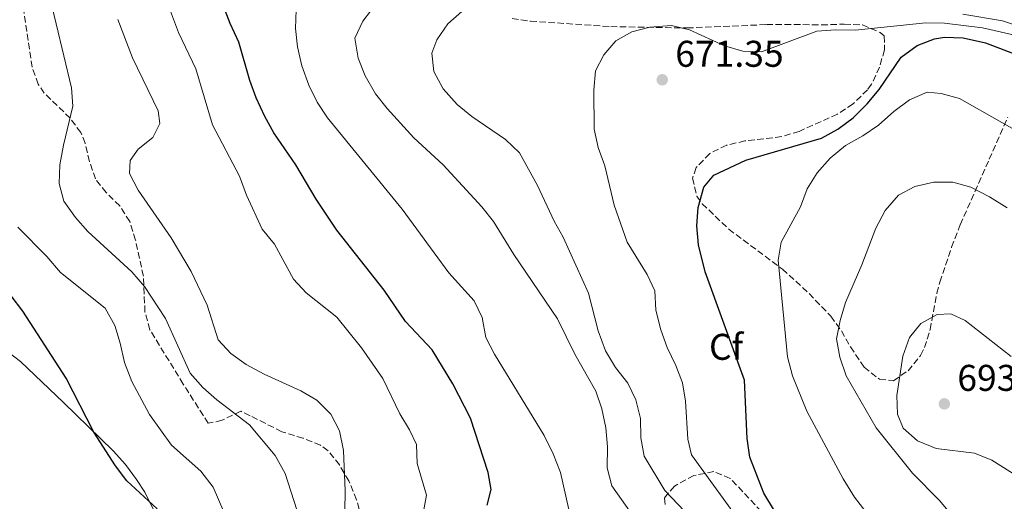
# Model space of a CAD drawing. Units: metres. Extents: x 586982 to 590423, y 4728979 to 4731336.
# Drawn here: x 589911 to 590176, y 4730221 to 4730350 of the extents above; entities that cross this region are included whole.
import ezdxf
from ezdxf.enums import TextEntityAlignment as Align

# ---------------------------------------------------------------- set-up
doc = ezdxf.new("R2010")
doc.units = ezdxf.units.M
doc.header["$MEASUREMENT"] = 0
doc.linetypes.add('DGN Style 3', pattern=[2.435890702152634, 1.739921930109024, -0.6959687720436097])
for name, color, linetype, lineweight in [('Balsa-alberca', 142, 'Continuous', 0), ('Cota de punto acotado terreno', 7, 'Continuous', 0), ('Curva de nivel directora', 30, 'Continuous', 30), ('Curva de nivel intermedia', 30, 'Continuous', 0), ('Etiqueta de zona arbolada', 92, 'Continuous', 0), ('Línea de cambio de uso (parcela vista)', 92, 'Continuous', 0), ('Punto acotado terreno (símbolo)', 7, 'Continuous', 0), ('Zona arbolada', 92, 'DGN Style 3', 0)]:
    doc.layers.add(name, color=color, linetype=linetype, lineweight=lineweight)
doc.styles.add('Style-Arial', font='arial.ttf')

# ---------------------------------------------------------------- blocks, each defined once
blk = doc.blocks.new('5PATER')
at = {"layer": 'Balsa-alberca', "linetype": 'Continuous', "lineweight": 0}
h = blk.add_hatch(color=51, dxfattribs=at)
edge = h.paths.add_edge_path()
edge.add_ellipse((0, 0), major_axis=(-0.1095731443231308, -0.1110710700762829), ratio=0.9994222409660317, start_angle=0, end_angle=360)

msp = doc.modelspace()

# ---------------------------------------------------------------- linework, layer by layer
at = {"layer": 'Curva de nivel directora', "color": 30, "linetype": 'Continuous', "lineweight": 30, "flags": 128}
for points, elevation in [([(590037.0599999991, 4730219.540000001), (590038.1499999999, 4730223.83), (590037.3699999999, 4730228.330000003), (590032.5700000009, 4730243.01), (590027.7999999988, 4730252.230000001), (590022.2699999989, 4730261.420000001), (590015.0699999994, 4730269.020000001), (590009.3200000006, 4730277.460000001), (589996.609999999, 4730293.61), (589991.0700000003, 4730301.99), (589985.5599999983, 4730311.240000002), (589979.6199999994, 4730319.800000002), (589977.269999998, 4730324.279999999), (589974.9399999989, 4730329.25), (589973.209999999, 4730333.970000001), (589970.2599999985, 4730344.25), (589967.8899999993, 4730349.279999999), (589965.9099999988, 4730354.420000001)], 650.0000000000001), ([(590114.3799999985, 4730218.000000001), (590111.5499999988, 4730222.810000001), (590107.74, 4730232.529999999), (590106.989999999, 4730237.480000001), (590106.3499999997, 4730253.24), (590095.7699999984, 4730282.380000001), (590093.969999999, 4730289.67), (590093.5099999986, 4730294.770000001), (590093.8199999993, 4730299.760000002), (590095.3499999981, 4730305.220000002), (590098.0399999993, 4730308.480000001), (590106.7099999996, 4730312.480000001), (590127.0299999996, 4730318.4), (590131.4199999995, 4730320.800000001), (590135.5199999989, 4730323.850000001), (590139.35, 4730327.67), (590142.5300000006, 4730331.53), (590148.4999999985, 4730340.2), (590152.7399999986, 4730343.350000001), (590157.4699999985, 4730345.16), (590160.1100000005, 4730345.58), (590165.1100000005, 4730345.439999999), (590171.199999999, 4730344.070000002), (590181.0099999993, 4730340.350000001)], 675.0000000000001), ([(589948.2699999987, 4730218.560000001), (589940.0599999989, 4730226.160000001), (589937.0500000004, 4730230.150000001), (589931.1799999987, 4730239.199999999), (589923.7499999988, 4730253.75), (589912.1199999992, 4730271.779999999), (589908.980000001, 4730275.940000001)], 625.0000000000001)]:
    msp.add_lwpolyline(points, dxfattribs=dict(at, elevation=elevation))
at = {"layer": 'Curva de nivel intermedia', "color": 30, "linetype": 'Continuous', "lineweight": 0, "flags": 128}
for points, elevation in [([(589985.850000001, 4730218.329999999), (589982.7000000017, 4730228.140000001), (589979.9800000016, 4730232.980000001), (589973.0999999995, 4730241.230000001), (589964.3100000006, 4730247.970000001), (589960.530000001, 4730251.230000001), (589957.1400000001, 4730255.130000002), (589950.5399999997, 4730269.800000001), (589944.8800000002, 4730278.439999999), (589941.4699999995, 4730282.439999999), (589929.6299999995, 4730293.259999999), (589926.2600000012, 4730297.03), (589923.1800000012, 4730301.429999999), (589921.9299999994, 4730306.220000001), (589922.1100000005, 4730311.220000001), (589923.0300000013, 4730316.51), (589925.5800000017, 4730326.999999999), (589925.2500000009, 4730331.999999999), (589918.9900000001, 4730357.909999999)], 635.0000000000001), ([(589988.3600000012, 4730276.779999999), (589984.9500000003, 4730280.449999999), (589979.8699999999, 4730289.869999998), (589976.5199999993, 4730293.9), (589972.3399999995, 4730303.060000001), (589970.3800000014, 4730308.17), (589963.1600000019, 4730321.99), (589958.64, 4730337.06), (589954.0199999999, 4730346.890000001), (589950.5300000008, 4730356.31)], 645.0000000000001), ([(590085.7900000005, 4730203.349999999), (590070.6000000002, 4730224.789999999), (590069.3300000007, 4730229.63), (590069.4700000016, 4730235.300000001), (590068.9800000021, 4730240.359999999), (590067.8900000012, 4730245.55), (590066.3500000011, 4730250.310000001), (590060.6900000017, 4730260.199999998), (590056.0300000013, 4730269.75), (590044.2200000006, 4730287.07), (590038.7800000003, 4730295.98), (590035.6700000011, 4730299.890000001), (590025.2300000004, 4730311.230000001), (590017.3499999993, 4730318.49), (590010.1200000007, 4730326.439999999), (590006.9900000015, 4730330.34), (590004.2700000012, 4730335.24), (590002.3700000013, 4730339.909999999), (590001.4600000016, 4730345.31), (590003.6200000008, 4730349.890000001), (590007.7600000004, 4730355.33)], 660.0000000000001), ([(589985.7000000014, 4730352.99), (589985.4600000001, 4730347.970000001), (589986.0099999999, 4730342.999999999), (589987.2000000011, 4730337.88), (589989.0499999997, 4730332.67), (589991.3499999996, 4730328.07), (589994.0900000001, 4730323.890000001), (590014.190000001, 4730299.300000001), (590026.7700000005, 4730282.119999999), (590033.540000001, 4730274.630000001), (590035.7200000002, 4730270.13), (590036.6900000003, 4730264.680000001), (590039.0400000017, 4730260.270000001), (590052.3900000001, 4730238.300000001), (590054.8500000011, 4730233.37), (590056.78, 4730228.329999999), (590058.9999999997, 4730218.409999999)], 655), ([(590091.990000001, 4730216.099999999), (590084.8499999995, 4730223.48), (590079.3100000008, 4730232.76), (590078.3899999998, 4730237.67), (590078.3200000006, 4730242.880000001), (590077.070000001, 4730247.930000001), (590074.9400000009, 4730252.449999999), (590071.6300000006, 4730256.600000001), (590068.9200000016, 4730261.15), (590066.900000001, 4730266.52), (590064.3600000018, 4730276.660000001), (590057.5199999999, 4730291.71), (590055.1200000016, 4730296.09), (590050.5900000009, 4730305.699999998), (590045.7699999996, 4730314.480000001), (590041.9699999997, 4730318.01), (590032.9400000018, 4730324.239999998), (590028.9600000011, 4730327.5), (590025.1900000003, 4730331.669999998), (590022.7200000006, 4730336.369999999), (590022.2000000018, 4730341.329999999), (590023.5300000019, 4730344.869999999), (590026.470000001, 4730349.219999999), (590030.2100000004, 4730352.529999999)], 665), ([(590165.0700000002, 4730351.759999998), (590175.740000001, 4730350.029999998), (590190.3500000001, 4730345.12), (590199.4699999996, 4730340.41), (590209.1700000003, 4730336.080000001), (590213.9900000015, 4730334.599999999), (590218.9700000016, 4730334), (590221.0900000005, 4730335.58), (590228.2600000009, 4730343.07), (590231.8300000007, 4730344.439999999), (590236.6400000006, 4730344.17), (590241.5300000012, 4730343.119999999), (590252.4099999998, 4730340.59), (590257.0600000012, 4730338.759999999), (590261.9100000015, 4730337.34), (590278.4000000005, 4730333.880000002)], 665), ([(589998.6600000008, 4730212.599999998), (589998.850000001, 4730223.390000001), (589998.4400000018, 4730234.25), (589997.350000001, 4730239.630000001), (589995.030000001, 4730244.05), (589991.2600000004, 4730247.880000001), (589986.9400000018, 4730250.390000001), (589977.0800000002, 4730254.869999997), (589972.25, 4730257.439999999), (589968.0999999993, 4730260.409999998), (589964.6500000004, 4730264.060000001), (589961.6799999998, 4730273.46), (589957.4500000009, 4730282.529999998), (589952.0300000006, 4730291.58), (589943.11, 4730304.439999999), (589940.7899999998, 4730308.880000001), (589941.0400000003, 4730312.380000001), (589943.1300000001, 4730315.470000001), (589947.110000001, 4730318.55), (589948.9700000006, 4730322.320000002), (589948.5300000003, 4730325.800000001), (589941.6500000004, 4730340.050000001), (589937.7099999997, 4730350.41)], 640), ([(590106.4800000016, 4730213.15), (590092.010000001, 4730233.100000001), (590091.030000002, 4730237.359999999), (590090.4400000019, 4730247.560000001), (590089.6200000016, 4730252.489999999), (590087.8500000014, 4730257.190000001), (590085.510000001, 4730262.069999999), (590083.8000000012, 4730266.819999999), (590082.4900000015, 4730272.099999999), (590082.1600000006, 4730277.26), (590080.16, 4730281.649999999), (590074.7100000007, 4730290.4), (590071.2000000015, 4730300.350000001), (590068.7600000007, 4730310.98), (590066.9500000002, 4730315.929999999), (590065.8600000016, 4730320.81), (590065.7900000003, 4730331.38), (590066.2500000006, 4730336.55), (590068.440000001, 4730340.819999999), (590071.6500000008, 4730344.65), (590075.9900000015, 4730347.039999997), (590080.8399999996, 4730348.27), (590086.6300000009, 4730348.789999999), (590091.4900000002, 4730347.619999999), (590100.9100000015, 4730343.249999999), (590105.8700000015, 4730341.83), (590110.8800000004, 4730341.689999999), (590125.8099999992, 4730347.220000001), (590130.7900000014, 4730347.560000001), (590136.1, 4730347.470000002), (590155.1300000004, 4730349.480000001), (590160.1300000004, 4730349.409999999), (590170.3499999996, 4730348.100000001), (590180.6100000015, 4730345.759999999)], 670.0000000000001), ([(590138.9400000009, 4730217.8), (590135.8699999999, 4730221.74), (590132.8400000011, 4730226.640000001), (590123.0599999999, 4730244.900000001), (590119.1999999997, 4730254.439999999), (590117.8899999999, 4730259.539999999), (590115.3999999999, 4730285.51), (590116.1900000012, 4730290.439999999), (590121.4000000014, 4730299.899999999), (590123.2099999997, 4730304.789999999), (590125.8600000006, 4730309.029999998), (590129.3200000006, 4730313.05), (590133.4600000002, 4730316.390000001), (590138.1200000006, 4730319.009999999), (590142.3700000019, 4730321.949999998), (590146.4700000011, 4730325.56), (590150.7100000014, 4730328.74), (590155.4500000001, 4730330.84), (590159.2400000008, 4730330.430000001), (590164.1900000017, 4730329.050000001), (590186.9700000006, 4730316.179999999)], 680), ([(590177.4199999995, 4730202.130000001), (590169.7500000006, 4730210.059999999), (590162.0300000003, 4730216.970000001), (590158.7800000004, 4730220.779999999), (590151.5200000005, 4730228.15), (590141.7300000003, 4730240.380000002), (590133.6400000014, 4730254.380000001), (590131.9600000004, 4730259.460000001), (590131.0700000008, 4730264.380000001), (590132.060000001, 4730269.32), (590133.4700000014, 4730274.130000001), (590137.9200000018, 4730284.279999998), (590141.6500000021, 4730294.199999998), (590144.1199999999, 4730298.9), (590147.7200000007, 4730303.099999999), (590152.1599999998, 4730305.390000001), (590157.2500000015, 4730306.539999999), (590162.4100000003, 4730306.579999999), (590167.2300000016, 4730305.230000001), (590172.2200000006, 4730302.630000001), (590176.9800000014, 4730299.689999999)], 685.0000000000001), ([(589967.6100000021, 4730214.429999999), (589963.3300000017, 4730224.429999999), (589960.0500000004, 4730228.699999998), (589952.12, 4730235.699999999), (589946.160000001, 4730244.019999998), (589941.4400000003, 4730252.850000001), (589939.4600000001, 4730258.010000001), (589938.3400000001, 4730263.199999998), (589936.8400000003, 4730267.960000002), (589934.3100000002, 4730272.630000001), (589922.2699999991, 4730282.269999999), (589918.6000000011, 4730286.569999999), (589910.7600000004, 4730294.459999999)], 630.0000000000001), ([(590019.8000000012, 4730217.369999998), (590020.7600000001, 4730222.279999998), (590018.2400000012, 4730230.8), (590018.0800000002, 4730235.9), (590016.1500000012, 4730239.890000001), (590013.600000001, 4730244.189999998), (590008.9900000019, 4730253.720000001), (590003.2200000007, 4730261.970000001), (589996.6400000004, 4730270.21), (589988.3600000012, 4730276.779999999)], 645.0000000000001), ([(590181.8499999996, 4730226.009999999), (590172.8200000017, 4730231.720000001), (590168.1900000004, 4730233.609999998), (590157.8799999995, 4730234.850000001), (590152.8200000013, 4730236.890000001), (590149.0199999993, 4730240.33), (590147.4900000005, 4730244.060000001), (590147.3000000005, 4730249.060000001), (590148.9400000012, 4730259.710000001), (590150.6800000002, 4730264.73), (590153.7600000001, 4730268.46), (590158.1400000011, 4730270.92), (590161.8200000002, 4730271.06), (590165.6900000017, 4730269.3), (590178.0400000009, 4730259.609999998)], 690)]:
    msp.add_lwpolyline(points, dxfattribs=dict(at, elevation=elevation))
at = {"layer": 'Línea de cambio de uso (parcela vista)', "color": 92, "linetype": 'Continuous', "lineweight": 0}
msp.add_polyline3d([(589903.4500000002, 4730264.4, 621.1699999999983), (589911.5099999999, 4730258.230000001, 622.2299999999959), (589923.0999999996, 4730247.24, 623.2200000000012), (589936.4500000002, 4730234.24, 624.929999999993), (589939.7699999996, 4730230.539999999, 625.1600000000036), (589942.7199999997, 4730226.51, 625.2100000000064), (589944.9100000003, 4730223.050000001, 625.179999999993), (589947.1500000004, 4730218.52, 624.9900000000052)], dxfattribs=at)
at = {"layer": 'Zona arbolada', "color": 92, "linetype": 'DGN Style 3', "lineweight": 0}
for points in [[(590003.3399999999, 4730216.16, 643.9799999999959), (590001.9000000004, 4730221, 643.8300000000017), (589999.8700000001, 4730226.100000001, 643.4499999999971), (589997.3099999996, 4730230.390000001, 642.3999999999943), (589994.2599999999, 4730234.199999999, 641.0500000000029), (589992.2100000001, 4730235.720000001, 640.5099999999948), (589987.5499999998, 4730237.57, 640.2599999999948), (589981.8099999996, 4730239.359999999, 640.0200000000041), (589973.29, 4730243.67, 636.6999999999971), (589970.75, 4730244.859999999, 636.1000000000058), (589965.7199999997, 4730242.430000001, 635.7299999999959), (589962.0099999999, 4730241.609999999, 635.6100000000006), (589955.2800000003, 4730252.189999999, 635.6100000000006), (589946.3099999996, 4730266.83, 635.1199999999953), (589944.9900000002, 4730271.57, 635.6999999999971), (589944.5499999998, 4730281.24, 637.570000000007), (589942.4500000002, 4730290.960000001, 638.3300000000017), (589940.9100000003, 4730295.939999999, 638.5500000000029), (589938.1900000004, 4730300.140000001, 638.6300000000047), (589934.5499999998, 4730303.75, 638.6199999999953), (589931.6600000003, 4730307.430000001, 638.5500000000029), (589930.0499999998, 4730312.119999999, 638.3300000000017), (589928.8600000005, 4730317.060000001, 637.9100000000036), (589927.7300000004, 4730319.930000001, 637.570000000007), (589924.8600000005, 4730323.77, 636.3399999999965), (589917.8899999997, 4730330.550000001, 632.9900000000052), (589916.2699999996, 4730332.970000001, 632.6699999999983), (589914.5999999996, 4730337.52, 632.6699999999983), (589912.3799999999, 4730352.65, 632.6699999999983)], [(590003.3399999999, 4730216.16, 643.9799999999959), (590001.9000000004, 4730221, 643.8300000000017), (589999.8700000001, 4730226.100000001, 643.4499999999971), (589997.3099999996, 4730230.390000001, 642.3999999999943), (589994.2599999999, 4730234.199999999, 641.0500000000029), (589992.2100000001, 4730235.720000001, 640.5099999999948), (589987.5499999998, 4730237.57, 640.2599999999948), (589981.8099999996, 4730239.359999999, 640.0200000000041), (589973.29, 4730243.67, 636.6999999999971), (589970.75, 4730244.859999999, 636.1000000000058), (589965.7199999997, 4730242.430000001, 635.7299999999959), (589962.0099999999, 4730241.609999999, 635.6100000000006), (589955.2800000003, 4730252.189999999, 635.6100000000006), (589946.3099999996, 4730266.83, 635.1199999999953), (589944.9900000002, 4730271.57, 635.6999999999971), (589944.5499999998, 4730281.24, 637.570000000007), (589942.4500000002, 4730290.960000001, 638.3300000000017), (589940.9100000003, 4730295.939999999, 638.5500000000029), (589938.1900000004, 4730300.140000001, 638.6300000000047), (589934.5499999998, 4730303.75, 638.6199999999953), (589931.6600000003, 4730307.430000001, 638.5500000000029), (589930.0499999998, 4730312.119999999, 638.3300000000017), (589928.8600000005, 4730317.060000001, 637.9100000000036), (589927.7300000004, 4730319.930000001, 637.570000000007), (589924.8600000005, 4730323.77, 636.3399999999965), (589917.8899999997, 4730330.550000001, 632.9900000000052), (589916.2699999996, 4730332.970000001, 632.6699999999983), (589914.5999999996, 4730337.52, 632.6699999999983), (589912.3799999999, 4730352.65, 632.6699999999983)], [(590043.75, 4730350.67, 669.7599999999948), (590048.6900000004, 4730349.92, 670.279999999999), (590070.3099999996, 4730348.460000001, 671.6499999999943), (590090.8600000005, 4730348.09, 672.3800000000047), (590112.1900000004, 4730348.99, 672.3800000000047), (590117.1600000003, 4730349.050000001, 671.820000000007), (590127.0199999996, 4730348.91, 670.0099999999948), (590133.1399999997, 4730349.119999999, 670.0200000000041), (590138.04, 4730348.949999999, 670.6399999999994), (590142.8600000005, 4730346.84, 671.6300000000047), (590143.9199999999, 4730345.949999999, 671.8899999999994), (590143.9699999997, 4730342.189999999, 673.3600000000006), (590142.6600000003, 4730337.560000001, 673.6000000000058), (590140.5199999996, 4730332.970000001, 673.7599999999948), (590139.4000000004, 4730331.460000001, 673.8500000000058), (590135.5099999999, 4730327.619999999, 674.179999999993), (590131.3499999996, 4730324.869999999, 674.5399999999936), (590121.0300000003, 4730320.24, 675.320000000007), (590116.3200000003, 4730318.83, 675.3999999999943), (590106.4400000004, 4730317.65, 674.8899999999994), (590101.5199999996, 4730316.539999999, 674.7100000000064), (590096.9500000002, 4730314.279999999, 674.8300000000017), (590093.29, 4730310.470000001, 675.7200000000012), (590092.3300000001, 4730307.630000001, 676.3000000000029), (590093.4900000002, 4730302.810000001, 676.5599999999977), (590094.9299999997, 4730300.75, 676.7899999999936), (590102.0700000003, 4730293.9, 678.4799999999959), (590116.4900000002, 4730283.15, 682.179999999993), (590123.6900000004, 4730276.58, 684.5200000000041), (590129.5199999996, 4730270.449999999, 686.6000000000058), (590132.3700000001, 4730266.529999999, 687.279999999999), (590134.8099999996, 4730262.180000001, 687.5), (590138.4900000002, 4730256.76, 688.070000000007), (590142.6200000001, 4730253.480000001, 690.070000000007), (590146.3799999999, 4730253.09, 691.5), (590150.3099999996, 4730255.76, 691.6600000000036), (590153.6699999999, 4730259.9, 691.5800000000017), (590154.7400000002, 4730261.99, 691.5), (590156.2599999999, 4730266.859999999, 691.2899999999936), (590158.0700000003, 4730276.630000001, 690.7599999999948), (590158.9000000004, 4730279.609999999, 690.5200000000041), (590162.04, 4730289.039999999, 689.3000000000029), (590164.3499999996, 4730295.060000001, 688.070000000007), (590172.1299999999, 4730312.710000001, 682.7599999999948), (590177.1600000003, 4730324.100000001, 680.2200000000012)], [(590043.75, 4730350.67, 669.7599999999948), (590048.6900000004, 4730349.92, 670.279999999999), (590070.3099999996, 4730348.460000001, 671.6499999999943), (590090.8600000005, 4730348.09, 672.3800000000047), (590112.1900000004, 4730348.99, 672.3800000000047), (590117.1600000003, 4730349.050000001, 671.820000000007), (590127.0199999996, 4730348.91, 670.0099999999948), (590133.1399999997, 4730349.119999999, 670.0200000000041), (590138.04, 4730348.949999999, 670.6399999999994), (590142.8600000005, 4730346.84, 671.6300000000047), (590143.9199999999, 4730345.949999999, 671.8899999999994), (590143.9699999997, 4730342.189999999, 673.3600000000006), (590142.6600000003, 4730337.560000001, 673.6000000000058), (590140.5199999996, 4730332.970000001, 673.7599999999948), (590139.4000000004, 4730331.460000001, 673.8500000000058), (590135.5099999999, 4730327.619999999, 674.179999999993), (590131.3499999996, 4730324.869999999, 674.5399999999936), (590121.0300000003, 4730320.24, 675.320000000007), (590116.3200000003, 4730318.83, 675.3999999999943), (590106.4400000004, 4730317.65, 674.8899999999994), (590101.5199999996, 4730316.539999999, 674.7100000000064), (590096.9500000002, 4730314.279999999, 674.8300000000017), (590093.29, 4730310.470000001, 675.7200000000012), (590092.3300000001, 4730307.630000001, 676.3000000000029), (590093.4900000002, 4730302.810000001, 676.5599999999977), (590094.9299999997, 4730300.75, 676.7899999999936), (590102.0700000003, 4730293.9, 678.4799999999959), (590116.4900000002, 4730283.15, 682.179999999993), (590123.6900000004, 4730276.58, 684.5200000000041), (590129.5199999996, 4730270.449999999, 686.6000000000058), (590132.3700000001, 4730266.529999999, 687.279999999999), (590134.8099999996, 4730262.180000001, 687.5), (590138.4900000002, 4730256.76, 688.070000000007), (590142.6200000001, 4730253.480000001, 690.070000000007), (590146.3799999999, 4730253.09, 691.5), (590150.3099999996, 4730255.76, 691.6600000000036), (590153.6699999999, 4730259.9, 691.5800000000017), (590154.7400000002, 4730261.99, 691.5), (590156.2599999999, 4730266.859999999, 691.2899999999936), (590158.0700000003, 4730276.630000001, 690.7599999999948), (590158.9000000004, 4730279.609999999, 690.5200000000041), (590162.04, 4730289.039999999, 689.3000000000029), (590164.3499999996, 4730295.060000001, 688.070000000007), (590172.1299999999, 4730312.710000001, 682.7599999999948), (590177.1600000003, 4730324.100000001, 680.2200000000012)], [(590115.8399999999, 4730212.529999999, 675.320000000007), (590102.4699999997, 4730226.789999999, 675.320000000007), (590098.0599999996, 4730228.59, 675.0899999999965), (590092.6399999997, 4730227.539999999, 674.429999999993), (590087.4400000004, 4730224.720000001, 673.3600000000006), (590084.75, 4730221.480000001, 669.8399999999965), (590084.9900000002, 4730219.66, 668.4600000000064)], [(590115.8399999999, 4730212.529999999, 675.320000000007), (590102.4699999997, 4730226.789999999, 675.320000000007), (590098.0599999996, 4730228.59, 675.0899999999965), (590092.6399999997, 4730227.539999999, 674.429999999993), (590087.4400000004, 4730224.720000001, 673.3600000000006), (590084.75, 4730221.480000001, 669.8399999999965), (590084.9900000002, 4730219.66, 668.4600000000064)]]:
    msp.add_polyline3d(points, dxfattribs=at)

# ---------------------------------------------------------------- block references
at = {"layer": 'Punto acotado terreno (símbolo)', "color": 7, "linetype": 'Continuous', "lineweight": 0, "xscale": 10, "yscale": 10, "zscale": 10}
for p in [(590084.1799999991, 4730334.130000002, 671.339999999997), (590160.0799999969, 4730246.850000001, 693.4100000000036)]:
    msp.add_blockref('5PATER', p, dxfattribs=at)

# ---------------------------------------------------------------- texts
at = {"layer": 'Cota de punto acotado terreno', "color": 7, "linetype": 'Continuous', "lineweight": 0, "style": 'Style-Arial'}
for s, p in [('671.35', (590087.6799999995, 4730337.630000002, 671.3399999999965)), ('693.41', (590163.5799999973, 4730250.350000001, 693.4100000000036))]:
    msp.add_text(s, height=7.000000000000002, dxfattribs=at).set_placement(p)
at = {"layer": 'Etiqueta de zona arbolada', "color": 92, "linetype": 'Continuous', "lineweight": 0, "style": 'Style-Arial'}
msp.add_text('Cf', height=7.000000000000002, dxfattribs=at).set_placement((590101.3594962414, 4730262.210010001, 673.8899999999994), align=Align.MIDDLE_CENTER)

doc.saveas('drawing.dxf')
